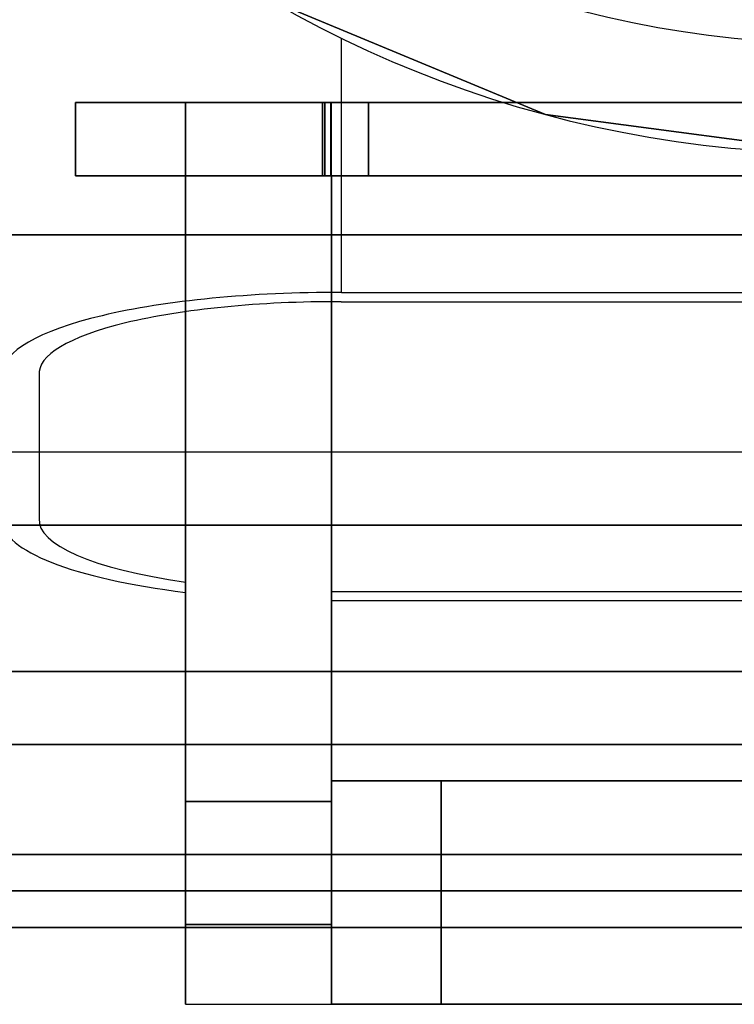
# Model space of a CAD drawing. Units: millimetres. Extents: x -1 to 501, y -661 to 1.
# Drawn here: x 138 to 236, y -641 to -507 of the extents above; entities that cross this region are included whole.
import ezdxf

# ---------------------------------------------------------------- set-up
doc = ezdxf.new("R2010")
doc.units = ezdxf.units.MM
for name, color, linetype in [('IQ_200_2D', 1, 'Continuous'), ('IQ_200_3D', 1, 'Continuous'), ('IQ_204_2D', 7, 'Continuous'), ('IQ_204_3D', 7, 'Continuous'), ('IQ_BLACK_3D', 250, 'Continuous')]:
    doc.layers.add(name, color=color, linetype=linetype)

msp = doc.modelspace()

# ---------------------------------------------------------------- linework, layer by layer
at = {"layer": 'IQ_200_2D'}
for p, q in [((181.96, -544.07), (181.96, -509.27)), ((181.96, -544.07), (239, -544.07)), ((181.88, -545.32), (239, -545.32)), ((140.58, -555.35), (140.58, -574.95)), ((299.4, -584.98), (180.6, -584.98)), ((299.4, -586.22), (180.6, -586.22))]:
    msp.add_line(p, q, dxfattribs=at)
for radius, end in [(155, 265.9308), (140, 0)]:
    msp.add_arc((250, -370), radius, 180, end, dxfattribs=at)
for centre, major_axis, ratio, start_param, end_param in [((181.29, -555.09), (-45.73, 0), 0.241547, 4.69784, 6.283185), ((181.21, -555.13), (40.64, 0), 0.241552, 1.554351, 3.163298), ((181.34, -575.19), (45.78, 0), 0.241557, 3.141593, 4.242105), ((181.26, -575.17), (40.69, 0), 0.241558, 3.119899, 4.179921)]:
    msp.add_ellipse(centre, major_axis=major_axis, ratio=ratio, start_param=start_param, end_param=end_param, dxfattribs=at)
at = {"layer": 'IQ_200_3D'}
for points, invisible_edges in [([(0, -536.16, 690), (230, -206.71, 690), (221.72, -200.36, 690), (0, -123.84, 690)], 5), ([(221.72, -200.36, 666.78), (230, -206.71, 666.78), (0, -536.16, 666.78), (0, -123.84, 666.78)], 10), ([(0, -536.16, 690), (239.65, -210.71, 690), (230, -206.71, 690)], 13), ([(0, -536.16, 666.78), (230, -206.71, 666.78), (239.65, -210.71, 666.78)], 13), ([(250, -212.07, 690), (239.65, -210.71, 690), (0, -536.16, 690), (500, -536.16, 690)], 10), ([(0, -536.16, 666.78), (239.65, -210.71, 666.78), (250, -212.07, 666.78)], 13), ([(250, -212.07, 666.78), (260.35, -210.71, 666.78), (500, -536.16, 666.78), (0, -536.16, 666.78)], 10), ([(0, -536.16, 690), (0, -536.16, 688.82), (42, -536.16, 688.82), (500, -536.16, 690)], 4), ([(42, -536.16, 668), (0, -536.16, 668), (0, -536.16, 666.78), (500, -536.16, 666.78)], 8), ([(458, -536.16, 688.78), (500, -536.16, 688.78), (500, -536.16, 690), (42, -536.16, 688.82)], 12), ([(500, -536.16, 666.78), (500, -536.16, 668), (458, -536.16, 668), (42, -536.16, 668)], 12), ([(42, -536.16, 668), (458, -536.16, 668), (458, -536.16, 688.78), (42, -536.16, 688.82)], 5)]:
    msp.add_3dface(points, dxfattribs=dict(at, invisible_edges=invisible_edges))
at = {"layer": 'IQ_204_2D'}
for p, q in [((180.6, -630.32), (180.6, -545.32)), ((160.6, -546.89), (160.6, -641.37)), ((80, -595.87), (160.6, -595.87)), ((180.6, -595.87), (299.4, -595.87)), ((299.4, -610.82), (180.6, -610.82)), ((195.6, -610.82), (195.6, -641.37)), ((45, -630.87), (160.6, -630.87)), ((180.6, -630.48), (160.6, -630.48)), ((160.6, -641.37), (319.4, -641.37))]:
    msp.add_line(p, q, dxfattribs=at)
at = {"layer": 'IQ_204_3D'}
for points in [[(410, -86.4, 356.51), (410, -575.87, 356.51), (90, -575.87, 356.51), (90, -86.4, 356.51)], [(145.57, -528.09, 1042.36), (145.57, -518.09, 1042.36), (145.57, -518.09, 963.27), (145.57, -528.09, 963.27)], [(185.62, -528.09, 1026.42), (185.62, -518.09, 1026.42), (160.59, -518.09, 1026.42), (160.59, -528.09, 1026.42)], [(160.59, -528.09, 981.92), (160.59, -518.09, 981.92), (185.62, -518.09, 981.92), (185.62, -528.09, 981.92)], [(160.59, -528.09, 963.36), (160.59, -518.09, 963.36), (160.59, -518.09, 981.92), (160.59, -528.09, 981.92)], [(160.59, -528.09, 1026.42), (160.59, -518.09, 1026.42), (160.59, -518.09, 1042.36), (160.59, -528.09, 1042.36)], [(300.66, -528.09, 1077.34), (300.66, -518.09, 1077.34), (179.34, -518.09, 1077.34), (179.34, -528.09, 1077.34)], [(179.65, -528.09, 1062.32), (179.65, -518.09, 1062.32), (300.61, -518.09, 1062.32), (300.61, -528.09, 1062.32)], [(299.37, -528.09, 943.44), (299.37, -518.09, 943.44), (180.5, -518.09, 943.44), (180.5, -528.09, 943.44)], [(180.54, -528.09, 928.29), (180.54, -518.09, 928.29), (299.46, -518.09, 928.29), (299.46, -528.09, 928.29)], [(185.62, -528.09, 981.92), (185.62, -518.09, 981.92), (185.62, -518.09, 1026.42), (185.62, -528.09, 1026.42)], [(100, -565.87, 366.51), (80, -595.87, 605), (420, -595.87, 605), (400, -565.87, 366.51)], [(410, -575.87, 356.51), (430, -605.87, 605), (70, -605.87, 605), (90, -575.87, 356.51)], [(420, -595.87, 608), (420, -595.87, 605), (80, -595.87, 605), (80, -595.87, 608)], [(430, -605.87, 560), (70, -605.87, 560), (70, -605.87, 605), (430, -605.87, 605)], [(455, -630.87, 598), (45, -630.87, 598), (45, -630.87, 565), (455, -630.87, 565)]]:
    msp.add_3dface(points, dxfattribs=at)
for points, invisible_edges in [([(145.57, -528.09, 1042.36), (146.71, -528.09, 1051.22), (146.71, -518.09, 1051.22), (145.57, -518.09, 1042.36)], 2), ([(145.57, -518.09, 963.27), (146.76, -518.09, 954.22), (146.76, -528.09, 954.22), (145.57, -528.09, 963.27)], 2), ([(145.57, -518.09, 1042.36), (146.71, -518.09, 1051.22), (161.23, -518.09, 1047.39), (160.59, -518.09, 1042.36)], 10), ([(145.57, -518.09, 1042.36), (160.59, -518.09, 1042.36), (160.59, -518.09, 1026.42), (160.59, -518.09, 981.92)], 13), ([(160.59, -518.09, 981.92), (160.59, -518.09, 963.36), (145.57, -518.09, 963.27), (145.57, -518.09, 1042.36)], 10), ([(145.57, -518.09, 963.27), (160.59, -518.09, 963.36), (161.27, -518.09, 958.2), (146.76, -518.09, 954.22)], 5), ([(150.05, -518.09, 1059.51), (146.71, -518.09, 1051.22), (146.71, -528.09, 1051.22), (150.05, -528.09, 1059.51)], 10), ([(146.71, -518.09, 1051.22), (150.05, -518.09, 1059.51), (163.11, -518.09, 1052.09), (161.23, -518.09, 1047.39)], 10), ([(146.76, -518.09, 954.22), (150.25, -518.09, 945.78), (150.25, -528.09, 945.78), (146.76, -528.09, 954.22)], 10), ([(163.25, -518.09, 953.4), (150.25, -518.09, 945.78), (146.76, -518.09, 954.22), (161.27, -518.09, 958.2)], 5), ([(155.39, -518.09, 1066.67), (150.05, -518.09, 1059.51), (150.05, -528.09, 1059.51), (155.39, -528.09, 1066.67)], 10), ([(150.05, -518.09, 1059.51), (155.39, -518.09, 1066.67), (166.12, -518.09, 1056.16), (163.11, -518.09, 1052.09)], 10), ([(155.81, -528.09, 938.54), (150.25, -528.09, 945.78), (150.25, -518.09, 945.78), (155.81, -518.09, 938.54)], 10), ([(163.25, -518.09, 953.4), (166.42, -518.09, 949.28), (150.25, -518.09, 945.78)], 14), ([(166.42, -518.09, 949.28), (170.54, -518.09, 946.11), (155.81, -518.09, 938.54), (150.25, -518.09, 945.78)], 10), ([(155.39, -528.09, 1066.67), (162.36, -528.09, 1072.26), (162.36, -518.09, 1072.26), (155.39, -518.09, 1066.67)], 10), ([(155.39, -518.09, 1066.67), (162.36, -518.09, 1072.26), (170.05, -518.09, 1059.35), (166.12, -518.09, 1056.16)], 10), ([(155.81, -518.09, 938.54), (163.05, -518.09, 932.98), (163.05, -528.09, 932.98), (155.81, -528.09, 938.54)], 10), ([(163.05, -518.09, 932.98), (155.81, -518.09, 938.54), (170.54, -518.09, 946.11), (175.34, -518.09, 944.12)], 10), ([(160.59, -528.09, 963.36), (161.27, -528.09, 958.2), (161.27, -518.09, 958.2), (160.59, -518.09, 963.36)], 2), ([(161.23, -528.09, 1047.39), (160.59, -528.09, 1042.36), (160.59, -518.09, 1042.36), (161.23, -518.09, 1047.39)], 8), ([(160.59, -518.09, 981.92), (160.59, -518.09, 1026.42), (185.62, -518.09, 1026.42), (185.62, -518.09, 981.92)], 1), ([(163.11, -528.09, 1052.09), (161.23, -528.09, 1047.39), (161.23, -518.09, 1047.39), (163.11, -518.09, 1052.09)], 10), ([(161.27, -528.09, 958.2), (163.25, -528.09, 953.4), (163.25, -518.09, 953.4), (161.27, -518.09, 958.2)], 10), ([(170.52, -518.09, 1075.89), (162.36, -518.09, 1072.26), (162.36, -528.09, 1072.26), (170.52, -528.09, 1075.89)], 10), ([(162.36, -518.09, 1072.26), (170.52, -518.09, 1075.89), (174.66, -518.09, 1061.45), (170.05, -518.09, 1059.35)], 10), ([(163.05, -518.09, 932.98), (171.49, -518.09, 929.49), (171.49, -528.09, 929.49), (163.05, -528.09, 932.98)], 10), ([(175.34, -518.09, 944.12), (171.49, -518.09, 929.49), (163.05, -518.09, 932.98)], 13), ([(163.11, -518.09, 1052.09), (166.12, -518.09, 1056.16), (166.12, -528.09, 1056.16), (163.11, -528.09, 1052.09)], 10), ([(166.42, -518.09, 949.28), (163.25, -518.09, 953.4), (163.25, -528.09, 953.4), (166.42, -528.09, 949.28)], 10), ([(166.12, -518.09, 1056.16), (170.05, -518.09, 1059.35), (170.05, -528.09, 1059.35), (166.12, -528.09, 1056.16)], 10), ([(170.54, -518.09, 946.11), (166.42, -518.09, 949.28), (166.42, -528.09, 949.28), (170.54, -528.09, 946.11)], 10), ([(174.66, -528.09, 1061.45), (170.05, -528.09, 1059.35), (170.05, -518.09, 1059.35), (174.66, -518.09, 1061.45)], 10), ([(179.34, -518.09, 1077.34), (170.52, -518.09, 1075.89), (170.52, -528.09, 1075.89), (179.34, -528.09, 1077.34)], 2), ([(170.52, -518.09, 1075.89), (179.34, -518.09, 1077.34), (179.65, -518.09, 1062.32), (174.66, -518.09, 1061.45)], 10), ([(170.54, -528.09, 946.11), (175.34, -528.09, 944.12), (175.34, -518.09, 944.12), (170.54, -518.09, 946.11)], 10), ([(180.54, -528.09, 928.29), (171.49, -528.09, 929.49), (171.49, -518.09, 929.49), (180.54, -518.09, 928.29)], 2), ([(171.49, -518.09, 929.49), (175.34, -518.09, 944.12), (180.5, -518.09, 943.44), (180.54, -518.09, 928.29)], 5), ([(179.65, -528.09, 1062.32), (174.66, -528.09, 1061.45), (174.66, -518.09, 1061.45), (179.65, -518.09, 1062.32)], 2), ([(175.34, -528.09, 944.12), (180.5, -528.09, 943.44), (180.5, -518.09, 943.44), (175.34, -518.09, 944.12)], 8), ([(300.66, -518.09, 1077.34), (300.61, -518.09, 1062.32), (179.65, -518.09, 1062.32), (179.34, -518.09, 1077.34)], 5), ([(299.37, -518.09, 943.44), (299.46, -518.09, 928.29), (180.54, -518.09, 928.29), (180.5, -518.09, 943.44)], 5), ([(145.57, -528.09, 963.27), (146.76, -528.09, 954.22), (161.27, -528.09, 958.2), (160.59, -528.09, 963.36)], 10), ([(145.57, -528.09, 963.27), (160.59, -528.09, 963.36), (160.59, -528.09, 981.92), (145.57, -528.09, 1042.36)], 5), ([(145.57, -528.09, 1042.36), (160.59, -528.09, 1042.36), (161.23, -528.09, 1047.39), (146.71, -528.09, 1051.22)], 5), ([(145.57, -528.09, 1042.36), (160.59, -528.09, 981.92), (160.59, -528.09, 1026.42), (160.59, -528.09, 1042.36)], 15), ([(163.11, -528.09, 1052.09), (150.05, -528.09, 1059.51), (146.71, -528.09, 1051.22), (161.23, -528.09, 1047.39)], 5), ([(146.76, -528.09, 954.22), (150.25, -528.09, 945.78), (163.25, -528.09, 953.4), (161.27, -528.09, 958.2)], 10), ([(163.11, -528.09, 1052.09), (166.12, -528.09, 1056.16), (150.05, -528.09, 1059.51)], 14), ([(166.12, -528.09, 1056.16), (170.05, -528.09, 1059.35), (155.39, -528.09, 1066.67), (150.05, -528.09, 1059.51)], 10), ([(150.25, -528.09, 945.78), (155.81, -528.09, 938.54), (166.42, -528.09, 949.28), (163.25, -528.09, 953.4)], 10), ([(162.36, -528.09, 1072.26), (155.39, -528.09, 1066.67), (170.05, -528.09, 1059.35), (174.66, -528.09, 1061.45)], 10), ([(155.81, -528.09, 938.54), (163.05, -528.09, 932.98), (170.54, -528.09, 946.11), (166.42, -528.09, 949.28)], 10), ([(160.59, -528.09, 981.92), (185.62, -528.09, 981.92), (185.62, -528.09, 1026.42), (160.59, -528.09, 1026.42)], 8), ([(174.66, -528.09, 1061.45), (170.52, -528.09, 1075.89), (162.36, -528.09, 1072.26)], 13), ([(163.05, -528.09, 932.98), (171.49, -528.09, 929.49), (175.34, -528.09, 944.12), (170.54, -528.09, 946.11)], 10), ([(170.52, -528.09, 1075.89), (174.66, -528.09, 1061.45), (179.65, -528.09, 1062.32), (179.34, -528.09, 1077.34)], 5), ([(171.49, -528.09, 929.49), (180.54, -528.09, 928.29), (180.5, -528.09, 943.44), (175.34, -528.09, 944.12)], 10), ([(179.65, -528.09, 1062.32), (300.61, -528.09, 1062.32), (300.66, -528.09, 1077.34), (179.34, -528.09, 1077.34)], 10), ([(180.54, -528.09, 928.29), (299.46, -528.09, 928.29), (299.37, -528.09, 943.44), (180.5, -528.09, 943.44)], 10), ([(445, -620.87, 608), (420, -595.87, 608), (80, -595.87, 608), (55, -620.87, 608)], 5), ([(50, -625.87, 560), (70, -605.87, 560), (430, -605.87, 560), (450, -625.87, 560)], 5), ([(195.6, -611.34, 943.73), (284.4, -611.34, 943.73), (284.4, -610.82, 939.78), (195.6, -610.82, 939.78)], 1), ([(195.6, -610.82, 939.78), (284.4, -610.82, 939.78), (284.4, -611.34, 935.82), (195.6, -611.34, 935.82)], 4), ([(195.6, -612.86, 947.41), (195.6, -611.34, 943.73), (195.6, -610.82, 939.78), (195.6, -611.34, 935.82)], 8), ([(195.6, -612.86, 947.41), (284.4, -612.86, 947.41), (284.4, -611.34, 943.73), (195.6, -611.34, 943.73)], 5), ([(195.6, -611.34, 935.82), (284.4, -611.34, 935.82), (284.4, -612.86, 932.14), (195.6, -612.86, 932.14)], 5), ([(195.6, -612.86, 932.14), (195.6, -615.29, 928.97), (195.6, -618.45, 926.54), (195.6, -611.34, 935.82)], 4), ([(195.6, -612.86, 947.41), (195.6, -611.34, 935.82), (195.6, -618.45, 926.54), (195.6, -626.09, 955.05)], 15), ([(195.6, -615.29, 950.58), (284.4, -615.29, 950.58), (284.4, -612.86, 947.41), (195.6, -612.86, 947.41)], 5), ([(195.6, -612.86, 932.14), (284.4, -612.86, 932.14), (284.4, -615.29, 928.97), (195.6, -615.29, 928.97)], 5), ([(195.6, -618.45, 953.01), (195.6, -615.29, 950.58), (195.6, -612.86, 947.41), (195.6, -626.09, 955.05)], 12), ([(195.6, -618.45, 953.01), (284.4, -618.45, 953.01), (284.4, -615.29, 950.58), (195.6, -615.29, 950.58)], 5), ([(195.6, -615.29, 928.97), (284.4, -615.29, 928.97), (284.4, -618.45, 926.54), (195.6, -618.45, 926.54)], 5), ([(195.6, -622.14, 954.53), (284.4, -622.14, 954.53), (284.4, -618.45, 953.01), (195.6, -618.45, 953.01)], 5), ([(195.6, -618.45, 926.54), (284.4, -618.45, 926.54), (284.4, -622.14, 925.02), (195.6, -622.14, 925.02)], 5), ([(195.6, -618.45, 926.54), (195.6, -622.14, 925.02), (195.6, -626.09, 924.5), (195.6, -626.09, 955.05)], 12), ([(195.6, -622.14, 954.53), (195.6, -618.45, 953.01), (195.6, -626.09, 955.05)], 2), ([(55, -620.87, 608), (52.41, -623.46, 607.66), (447.59, -623.46, 607.66), (445, -620.87, 608)], 2), ([(284.4, -622.14, 954.53), (195.6, -622.14, 954.53), (195.6, -626.09, 955.05), (284.4, -626.09, 955.05)], 5), ([(195.6, -622.14, 925.02), (284.4, -622.14, 925.02), (284.4, -626.09, 924.5), (195.6, -626.09, 924.5)], 5), ([(52.41, -623.46, 607.66), (50, -625.87, 606.66), (450, -625.87, 606.66), (447.59, -623.46, 607.66)], 10), ([(452.07, -627.94, 605.07), (450, -625.87, 606.66), (50, -625.87, 606.66), (47.93, -627.94, 605.07)], 10), ([(450, -625.87, 560), (451.29, -627.16, 560.17), (48.71, -627.16, 560.17), (50, -625.87, 560)], 2), ([(47.5, -628.37, 560.67), (48.71, -627.16, 560.17), (451.29, -627.16, 560.17), (452.5, -628.37, 560.67)], 10), ([(195.6, -630.05, 954.53), (284.4, -630.05, 954.53), (284.4, -626.09, 955.05), (195.6, -626.09, 955.05)], 5), ([(284.4, -630.05, 925.02), (195.6, -630.05, 925.02), (195.6, -626.09, 924.5), (284.4, -626.09, 924.5)], 5), ([(195.6, -626.09, 924.5), (195.6, -630.05, 925.02), (195.6, -633.73, 926.54), (195.6, -636.9, 928.97)], 8), ([(195.6, -640.85, 935.82), (195.6, -626.09, 924.5), (195.6, -636.9, 928.97), (195.6, -639.33, 932.14)], 3), ([(195.6, -626.09, 955.05), (195.6, -626.09, 924.5), (195.6, -640.85, 935.82), (195.6, -641.37, 939.78)], 11), ([(195.6, -626.09, 955.05), (195.6, -641.37, 939.78), (195.6, -639.33, 947.41), (195.6, -636.9, 950.58)], 11), ([(195.6, -633.73, 953.01), (195.6, -630.05, 954.53), (195.6, -626.09, 955.05), (195.6, -636.9, 950.58)], 4), ([(453.66, -629.53, 603), (452.07, -627.94, 605.07), (47.93, -627.94, 605.07), (46.34, -629.53, 603)], 10), ([(46.46, -629.4, 561.46), (47.5, -628.37, 560.67), (452.5, -628.37, 560.67), (453.54, -629.4, 561.46)], 10), ([(46.34, -629.53, 603), (45.34, -630.53, 600.59), (454.66, -630.53, 600.59), (453.66, -629.53, 603)], 10), ([(453.54, -629.4, 561.46), (454.33, -630.2, 562.5), (45.67, -630.2, 562.5), (46.46, -629.4, 561.46)], 10), ([(45.34, -630.53, 600.59), (45, -630.87, 598), (455, -630.87, 598), (454.66, -630.53, 600.59)], 8), ([(45, -630.87, 565), (45.17, -630.7, 563.71), (454.83, -630.7, 563.71), (455, -630.87, 565)], 2), ([(45.17, -630.7, 563.71), (45.67, -630.2, 562.5), (454.33, -630.2, 562.5), (454.83, -630.7, 563.71)], 10), ([(195.6, -633.73, 953.01), (284.4, -633.73, 953.01), (284.4, -630.05, 954.53), (195.6, -630.05, 954.53)], 5), ([(195.6, -630.05, 925.02), (284.4, -630.05, 925.02), (284.4, -633.73, 926.54), (195.6, -633.73, 926.54)], 5), ([(195.6, -636.9, 950.58), (284.4, -636.9, 950.58), (284.4, -633.73, 953.01), (195.6, -633.73, 953.01)], 5), ([(195.6, -633.73, 926.54), (284.4, -633.73, 926.54), (284.4, -636.9, 928.97), (195.6, -636.9, 928.97)], 5), ([(195.6, -639.33, 947.41), (284.4, -639.33, 947.41), (284.4, -636.9, 950.58), (195.6, -636.9, 950.58)], 5), ([(195.6, -636.9, 928.97), (284.4, -636.9, 928.97), (284.4, -639.33, 932.14), (195.6, -639.33, 932.14)], 5), ([(195.6, -640.85, 943.73), (284.4, -640.85, 943.73), (284.4, -639.33, 947.41), (195.6, -639.33, 947.41)], 5), ([(195.6, -639.33, 932.14), (284.4, -639.33, 932.14), (284.4, -640.85, 935.82), (195.6, -640.85, 935.82)], 5), ([(195.6, -639.33, 947.41), (195.6, -641.37, 939.78), (195.6, -640.85, 943.73)], 1), ([(284.4, -641.37, 939.78), (284.4, -640.85, 943.73), (195.6, -640.85, 943.73), (195.6, -641.37, 939.78)], 2), ([(195.6, -640.85, 935.82), (284.4, -640.85, 935.82), (284.4, -641.37, 939.78), (195.6, -641.37, 939.78)], 1)]:
    msp.add_3dface(points, dxfattribs=dict(at, invisible_edges=invisible_edges))
at = {"layer": 'IQ_BLACK_3D'}
for points, invisible_edges in [([(172.5, -504.23, 710), (209.88, -519.72, 710), (250, -525, 710), (290.12, -220.28, 710)], 12), ([(172.5, -504.23, 690), (384.23, -292.5, 690), (399.72, -329.88, 690), (290.12, -519.72, 690)], 13), ([(172.5, -504.23, 710), (172.5, -504.23, 690), (209.88, -519.72, 690), (209.88, -519.72, 710)], 5), ([(250, -525, 690), (209.88, -519.72, 690), (172.5, -504.23, 690), (290.12, -519.72, 690)], 4), ([(209.88, -519.72, 710), (209.88, -519.72, 690), (250, -525, 690), (250, -525, 710)], 1), ([(160.6, -630.48, 954.41), (160.6, -528.09, 1021.42), (160.6, -528.09, 986.92), (160.6, -613.63, 930.94)], 8), ([(180.6, -616.97, 952.03), (180.6, -528.09, 986.92), (180.6, -528.09, 1021.42), (180.6, -620.04, 953.8)], 5), ([(180.6, -528.09, 986.92), (180.6, -616.97, 952.03), (180.6, -614.39, 949.6)], 13), ([(180.6, -528.09, 986.92), (180.6, -612.44, 946.63), (180.6, -611.23, 943.3)], 13), ([(180.6, -612.44, 946.63), (180.6, -528.09, 986.92), (180.6, -614.39, 949.6)], 3), ([(180.6, -611.23, 943.3), (180.6, -610.82, 939.78), (180.6, -528.09, 986.92)], 14), ([(180.6, -528.09, 986.92), (180.6, -610.82, 939.78), (180.6, -611.14, 936.66)], 13), ([(180.6, -626.98, 955.03), (180.6, -623.44, 954.82), (180.6, -528.09, 1021.42)], 14), ([(180.6, -630.48, 954.41), (180.6, -626.98, 955.03), (180.6, -528.09, 1021.42)], 2), ([(180.6, -612.09, 933.67), (180.6, -613.63, 930.94), (180.6, -528.09, 986.92)], 12), ([(180.6, -611.14, 936.66), (180.6, -612.09, 933.67), (180.6, -528.09, 986.92)], 14), ([(180.6, -623.44, 954.82), (180.6, -620.04, 953.8), (180.6, -528.09, 1021.42)], 14), ([(180.6, -611.23, 943.3), (195.6, -610.82, 939.78), (180.6, -610.82, 939.78)], 1), ([(195.6, -611.34, 943.73), (195.6, -610.82, 939.78), (180.6, -611.23, 943.3)], 14), ([(180.6, -610.82, 939.78), (195.6, -610.82, 939.78), (180.6, -611.14, 936.66)], 2), ([(195.6, -610.82, 939.78), (195.6, -611.34, 935.82), (180.6, -611.14, 936.66)], 14), ([(180.6, -612.09, 933.67), (180.6, -611.14, 936.66), (195.6, -611.34, 935.82)], 14), ([(180.6, -612.44, 946.63), (195.6, -611.34, 943.73), (180.6, -611.23, 943.3)], 3), ([(180.6, -612.44, 946.63), (195.6, -612.86, 947.41), (195.6, -611.34, 943.73)], 13), ([(195.6, -611.34, 935.82), (195.6, -612.86, 932.14), (180.6, -612.09, 933.67)], 14), ([(195.6, -612.86, 932.14), (180.6, -613.63, 930.94), (180.6, -612.09, 933.67)], 13), ([(180.6, -612.44, 946.63), (180.6, -614.39, 949.6), (195.6, -612.86, 947.41)], 14), ([(180.6, -616.23, 928.11), (160.6, -616.25, 928.09), (160.6, -613.63, 930.94)], 13), ([(160.6, -613.63, 930.94), (180.6, -613.63, 930.94), (180.6, -616.23, 928.11)], 12), ([(160.6, -616.25, 928.09), (160.6, -630.48, 954.41), (160.6, -613.63, 930.94)], 3), ([(195.6, -615.29, 950.58), (195.6, -612.86, 947.41), (180.6, -614.39, 949.6)], 14), ([(195.6, -615.29, 928.97), (180.6, -613.63, 930.94), (195.6, -612.86, 932.14)], 3), ([(180.6, -616.23, 928.11), (180.6, -613.63, 930.94), (195.6, -615.29, 928.97)], 14), ([(195.6, -615.29, 950.58), (180.6, -614.39, 949.6), (180.6, -616.97, 952.03)], 13), ([(160.6, -616.25, 928.09), (180.6, -616.23, 928.11), (180.6, -619.46, 926.01)], 13), ([(160.6, -619.49, 926), (160.6, -616.25, 928.09), (180.6, -619.46, 926.01)], 14), ([(160.6, -634.01, 952.84), (160.6, -630.48, 954.41), (160.6, -616.25, 928.09), (160.6, -619.49, 926)], 10), ([(195.6, -615.29, 950.58), (180.6, -616.97, 952.03), (195.6, -618.45, 953.01)], 3), ([(195.6, -615.29, 928.97), (195.6, -618.45, 926.54), (180.6, -616.23, 928.11)], 14), ([(180.6, -616.23, 928.11), (195.6, -618.45, 926.54), (180.6, -619.46, 926.01)], 3), ([(180.6, -616.97, 952.03), (180.6, -620.04, 953.8), (195.6, -618.45, 953.01)], 14), ([(195.6, -622.14, 954.53), (195.6, -618.45, 953.01), (180.6, -620.04, 953.8)], 14), ([(180.6, -619.46, 926.01), (195.6, -618.45, 926.54), (195.6, -622.14, 925.02)], 13), ([(180.6, -619.46, 926.01), (180.6, -623.11, 924.79), (160.6, -619.49, 926)], 14), ([(160.6, -619.49, 926), (180.6, -623.11, 924.79), (160.6, -623.16, 924.78)], 3), ([(160.6, -637.04, 950.44), (160.6, -634.01, 952.84), (160.6, -619.49, 926), (160.6, -623.16, 924.78)], 10), ([(180.6, -619.46, 926.01), (195.6, -622.14, 925.02), (180.6, -623.11, 924.79)], 3), ([(180.6, -623.44, 954.82), (195.6, -622.14, 954.53), (180.6, -620.04, 953.8)], 3), ([(180.6, -626.95, 924.52), (160.6, -623.16, 924.78), (180.6, -623.11, 924.79)], 3), ([(160.6, -627.02, 924.52), (160.6, -623.16, 924.78), (180.6, -626.95, 924.52)], 14), ([(160.6, -623.16, 924.78), (160.6, -627.02, 924.52), (160.6, -639.36, 947.35), (160.6, -637.04, 950.44)], 10), ([(195.6, -626.09, 955.05), (195.6, -622.14, 954.53), (180.6, -623.44, 954.82)], 14), ([(195.6, -622.14, 925.02), (195.6, -626.09, 924.5), (180.6, -623.11, 924.79)], 14), ([(180.6, -623.11, 924.79), (195.6, -626.09, 924.5), (180.6, -626.95, 924.52)], 3), ([(180.6, -623.44, 954.82), (180.6, -626.98, 955.03), (195.6, -626.09, 955.05)], 14), ([(180.6, -630.73, 925.22), (160.6, -627.02, 924.52), (180.6, -626.95, 924.52)], 3), ([(180.6, -630.73, 925.22), (160.6, -630.81, 925.24), (160.6, -627.02, 924.52)], 13), ([(160.6, -640.84, 943.78), (160.6, -639.36, 947.35), (160.6, -627.02, 924.52), (160.6, -630.81, 925.24)], 10), ([(180.6, -626.98, 955.03), (195.6, -630.05, 954.53), (195.6, -626.09, 955.05)], 13), ([(195.6, -630.05, 925.02), (180.6, -626.95, 924.52), (195.6, -626.09, 924.5)], 3), ([(180.6, -626.95, 924.52), (195.6, -630.05, 925.02), (180.6, -630.73, 925.22)], 3), ([(180.6, -630.48, 954.41), (195.6, -630.05, 954.53), (180.6, -626.98, 955.03)], 3), ([(160.6, -634.01, 952.84), (180.6, -633.48, 953.15), (160.6, -630.48, 954.41)], 3), ([(180.6, -633.48, 953.15), (180.6, -630.48, 954.41), (160.6, -630.48, 954.41)], 12), ([(180.6, -634.22, 926.84), (160.6, -630.81, 925.24), (180.6, -630.73, 925.22)], 3), ([(180.6, -634.22, 926.84), (160.6, -634.31, 926.89), (160.6, -630.81, 925.24)], 13), ([(160.6, -641.37, 939.95), (160.6, -640.84, 943.78), (160.6, -630.81, 925.24), (160.6, -634.31, 926.89)], 10), ([(195.6, -633.73, 953.01), (195.6, -630.05, 954.53), (180.6, -630.48, 954.41)], 14), ([(195.6, -630.05, 925.02), (195.6, -633.73, 926.54), (180.6, -630.73, 925.22)], 14), ([(180.6, -633.48, 953.15), (195.6, -633.73, 953.01), (180.6, -630.48, 954.41)], 3), ([(195.6, -633.73, 926.54), (180.6, -634.22, 926.84), (180.6, -630.73, 925.22)], 13), ([(180.6, -636.14, 951.29), (180.6, -633.48, 953.15), (160.6, -634.01, 952.84)], 14), ([(180.6, -636.14, 951.29), (160.6, -634.01, 952.84), (160.6, -637.04, 950.44)], 13), ([(180.6, -636.14, 951.29), (195.6, -633.73, 953.01), (180.6, -633.48, 953.15)], 3), ([(180.6, -636.14, 951.29), (195.6, -636.9, 950.58), (195.6, -633.73, 953.01)], 13), ([(195.6, -636.9, 928.97), (180.6, -634.22, 926.84), (195.6, -633.73, 926.54)], 3), ([(180.6, -637.2, 929.28), (160.6, -634.31, 926.89), (180.6, -634.22, 926.84)], 3), ([(180.6, -637.2, 929.28), (160.6, -637.28, 929.37), (160.6, -634.31, 926.89)], 13), ([(160.6, -640.93, 936.11), (160.6, -641.37, 939.95), (160.6, -634.31, 926.89), (160.6, -637.28, 929.37)], 10), ([(195.6, -636.9, 928.97), (180.6, -637.2, 929.28), (180.6, -634.22, 926.84)], 13), ([(180.6, -638.35, 948.9), (180.6, -636.14, 951.29), (160.6, -637.04, 950.44)], 14), ([(180.6, -638.35, 948.9), (195.6, -636.9, 950.58), (180.6, -636.14, 951.29)], 3), ([(160.6, -637.04, 950.44), (160.6, -639.36, 947.35), (180.6, -638.35, 948.9)], 14), ([(180.6, -639.47, 932.38), (160.6, -637.28, 929.37), (180.6, -637.2, 929.28)], 3), ([(160.6, -637.28, 929.37), (180.6, -639.47, 932.38), (160.6, -639.53, 932.51)], 3), ([(160.6, -639.53, 932.51), (160.6, -640.93, 936.11), (160.6, -637.28, 929.37)], 2), ([(180.6, -638.35, 948.9), (195.6, -639.33, 947.41), (195.6, -636.9, 950.58)], 13), ([(195.6, -636.9, 928.97), (195.6, -639.33, 932.14), (180.6, -637.2, 929.28)], 14), ([(180.6, -639.47, 932.38), (180.6, -637.2, 929.28), (195.6, -639.33, 932.14)], 14), ([(180.6, -640, 946.1), (180.6, -638.35, 948.9), (160.6, -639.36, 947.35)], 14), ([(160.6, -639.36, 947.35), (160.6, -640.84, 943.78), (180.6, -640, 946.1)], 14), ([(180.6, -638.35, 948.9), (180.6, -640, 946.1), (195.6, -639.33, 947.41)], 14), ([(195.6, -639.33, 947.41), (180.6, -640, 946.1), (195.6, -640.85, 943.73)], 3), ([(180.6, -639.47, 932.38), (195.6, -639.33, 932.14), (195.6, -640.85, 935.82)], 13), ([(160.6, -639.53, 932.51), (180.6, -639.47, 932.38), (180.6, -640.89, 935.96)], 13), ([(160.6, -640.93, 936.11), (160.6, -639.53, 932.51), (180.6, -640.89, 935.96)], 14), ([(180.6, -640, 946.1), (160.6, -640.84, 943.78), (180.6, -641.03, 943.01)], 3), ([(180.6, -639.47, 932.38), (195.6, -640.85, 935.82), (180.6, -640.89, 935.96)], 3), ([(180.6, -640, 946.1), (180.6, -641.03, 943.01), (195.6, -640.85, 943.73)], 14), ([(180.6, -641.03, 943.01), (160.6, -640.84, 943.78), (160.6, -641.37, 939.95)], 13), ([(180.6, -641.37, 939.78), (160.6, -640.93, 936.11), (180.6, -640.89, 935.96)], 3), ([(160.6, -641.37, 939.95), (160.6, -640.93, 936.11), (180.6, -641.37, 939.78)], 14), ([(180.6, -641.37, 939.78), (180.6, -641.03, 943.01), (160.6, -641.37, 939.95)], 14), ([(180.6, -641.03, 943.01), (195.6, -641.37, 939.78), (195.6, -640.85, 943.73)], 13), ([(195.6, -640.85, 935.82), (195.6, -641.37, 939.78), (180.6, -640.89, 935.96)], 14), ([(180.6, -640.89, 935.96), (195.6, -641.37, 939.78), (180.6, -641.37, 939.78)], 1), ([(180.6, -641.03, 943.01), (180.6, -641.37, 939.78), (195.6, -641.37, 939.78)], 12)]:
    msp.add_3dface(points, dxfattribs=dict(at, invisible_edges=invisible_edges))
for points in [[(180.6, -613.63, 930.94), (160.6, -613.63, 930.94), (160.6, -528.09, 986.92), (180.6, -528.09, 986.92)], [(180.6, -528.09, 1021.42), (160.6, -528.09, 1021.42), (160.6, -630.48, 954.41), (180.6, -630.48, 954.41)]]:
    msp.add_3dface(points, dxfattribs=at)

doc.saveas('drawing.dxf')
